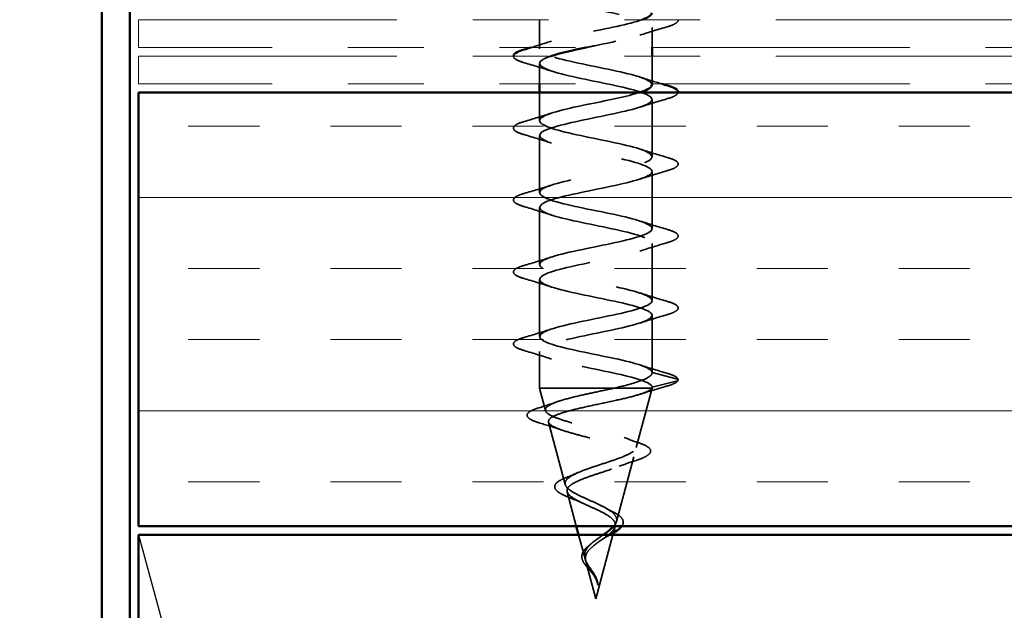
# Model space of a CAD drawing. Units: inches. Extents: x 0.6 to 33.4, y 0.6 to 21.4.
# Drawn here: x 6.5 to 7.8, y 14.1 to 14.9 of the extents above; entities that cross this region are included whole.
import ezdxf

# ---------------------------------------------------------------- set-up
doc = ezdxf.new("R2010")
doc.units = ezdxf.units.IN
doc.header["$LTSCALE"] = 2
doc.header["$MEASUREMENT"] = 0
doc.linetypes.add('DASHED', pattern=[0.2067, 0.1654, -0.0413])
doc.linetypes.add('DOUBLE_DASH_CHAIN', pattern=[1.2403, 0.6614, -0.0827, 0.1654, -0.0827, 0.1654, -0.0827])
for name, color, linetype, lineweight in [('Hatch (ANSI)', 7, 'Continuous', 18), ('Hidden (ANSI)', 7, 'DASHED', 35), ('Sketch Geometry (ANSI)', 7, 'Continuous', 25), ('Symbol (ANSI)', 7, 'Continuous', 25), ('Visible (ANSI)', 7, 'Continuous', 50)]:
    doc.layers.add(name, color=color, linetype=linetype, lineweight=lineweight)
doc.styles.add('Note Text (ANSI)', font='tahoma.ttf')
doc.dimstyles.new('Default (ANSI)$7', dxfattribs={"dimscale": 2, "dimtxt": 0.12, "dimasz": 0.098425, "dimexe": 0.125, "dimexo": 0.0625, "dimgap": 0.031496, "dimtad": 0, "dimtih": 1, "dimtoh": 1, "dimrnd": 1e-08, "dimzin": 4, "dimdsep": 46, "dimtxsty": 'Note Text (ANSI)', "dimcen": 0.09, "dimdle": 0.393701, "dimclrd": 256, "dimclre": 256, "dimclrt": 256, "dimadec": 0, "dimazin": 1, "dimtfac": 1, "dimtofl": 0, "dimtmove": 0, "dimatfit": 3, "dimfxl": 1, "dimtolj": 1, "dimtzin": 4, "dimlwd": -1, "dimlwe": -1, "dimarcsym": 0})

msp = doc.modelspace()

# ---------------------------------------------------------------- hatches: boundary and pattern name
at = {"layer": 'Hatch (ANSI)', "true_color": 0x804000}
h = msp.add_hatch(dxfattribs=at)
h.set_pattern_fill('INSUL', color=36, scale=0.75, style=0)
h.paths.add_polyline_path([(6.684361, 14.191956), (6.684361, 14.763385), (19.477322, 14.763385), (19.477322, 14.191956)])

# ---------------------------------------------------------------- linework, layer by layer
at = {"layer": 'Hidden (ANSI)', "color": 7, "ltscale": 0.036361}
msp.add_line((7.213504, 14.859385), (7.213504, 14.821099), dxfattribs=at)
at = {"layer": 'Hidden (ANSI)', "color": 7, "ltscale": 0.024933}
msp.add_line((7.362076, 14.849099), (7.362076, 14.822814), dxfattribs=at)
at = {"layer": 'Hidden (ANSI)', "color": 7, "ltscale": 0.034729}
msp.add_line((7.362076, 14.811385), (7.362076, 14.774814), dxfattribs=at)
at = {"layer": 'Hidden (ANSI)', "color": 7, "ltscale": 0.025477}
msp.add_line((7.213504, 14.801671), (7.213504, 14.774814), dxfattribs=at)
at = {"layer": 'Hidden (ANSI)', "color": 7, "ltscale": 0.035273}
msp.add_line((7.213504, 14.763385), (7.213504, 14.726242), dxfattribs=at)
at = {"layer": 'Hidden (ANSI)', "color": 7, "ltscale": 0.071734}
for p, q in [((7.362076, 14.754242), (7.362076, 14.678814)), ((7.213504, 14.706814), (7.213504, 14.631385)), ((7.362076, 14.659385), (7.362076, 14.583956)), ((7.213504, 14.611956), (7.213504, 14.536528)), ((7.362076, 14.564528), (7.362076, 14.489099)), ((7.213504, 14.517099), (7.213504, 14.441671)), ((7.362076, 14.469671), (7.362076, 14.394242))]:
    msp.add_line(p, q, dxfattribs=at)
at = {"layer": 'Hidden (ANSI)', "color": 7, "ltscale": 0.046157}
msp.add_line((7.213504, 14.422242), (7.213504, 14.373671), dxfattribs=at)
at = {"layer": 'Hidden (ANSI)', "color": 7, "ltscale": 0.032773}
for p, q in [((7.362076, 14.394242), (7.395504, 14.385635)), ((7.395504, 14.383421), (7.362076, 14.374814))]:
    msp.add_line(p, q, dxfattribs=at)
at = {"layer": 'Hidden (ANSI)', "color": 7, "ltscale": 0.134426}
msp.add_line((7.213504, 14.373671), (7.311914, 14.373671), dxfattribs=at)
at = {"layer": 'Hidden (ANSI)', "color": 7, "ltscale": 0.028994}
msp.add_line((7.221399, 14.344158), (7.213504, 14.373671), dxfattribs=at)
at = {"layer": 'Hidden (ANSI)', "color": 7, "ltscale": 0.081685}
msp.add_line((7.311914, 14.373671), (7.361814, 14.373671), dxfattribs=at)
at = {"layer": 'Hidden (ANSI)', "color": 7, "ltscale": 0.077062}
msp.add_line((7.341139, 14.2954), (7.362076, 14.373671), dxfattribs=at)
at = {"layer": 'Hidden (ANSI)', "color": 7, "ltscale": 0.005843}
msp.add_line((7.361814, 14.373671), (7.362076, 14.373671), dxfattribs=at)
at = {"layer": 'Hidden (ANSI)', "color": 7, "ltscale": 0.000988398}
msp.add_line((7.362076, 14.374814), (7.362076, 14.373671), dxfattribs=at)
at = {"layer": 'Hidden (ANSI)', "color": 7, "ltscale": 0.081087}
msp.add_line((7.247483, 14.246642), (7.225454, 14.328996), dxfattribs=at)
at = {"layer": 'Hidden (ANSI)', "color": 7, "ltscale": 0.083903}
msp.add_line((7.315055, 14.197884), (7.337847, 14.283094), dxfattribs=at)
at = {"layer": 'Hidden (ANSI)', "color": 7, "ltscale": 0.044494}
msp.add_line((7.262111, 14.191956), (7.250011, 14.237192), dxfattribs=at)
at = {"layer": 'Hidden (ANSI)', "color": 7, "ltscale": 0.00815}
msp.add_line((7.311052, 14.18292), (7.313291, 14.191289), dxfattribs=at)
at = {"layer": 'Hidden (ANSI)', "color": 7, "ltscale": 0.030857}
msp.add_line((7.273568, 14.149125), (7.265168, 14.180528), dxfattribs=at)
at = {"layer": 'Hidden (ANSI)', "color": 7, "ltscale": 0.083273}
msp.add_line((7.28779, 14.095956), (7.310412, 14.180528), dxfattribs=at)
at = {"layer": 'Hidden (ANSI)', "color": 7, "ltscale": 0.04863}
msp.add_line((7.28779, 14.095956), (7.274568, 14.145387), dxfattribs=at)
at = {"layer": 'Hidden (ANSI)', "color": 7, "ltscale": 0.002771}
msp.add_arc((7.395219, 14.384528), 0.001143, 284.439743, 75.560257, dxfattribs=at)
at = {"layer": 'Hidden (ANSI)', "color": 7, "ltscale": 0.403117}
msp.add_open_spline([(7.232184, 14.907385), (7.223889, 14.904841), (7.217846, 14.902297), (7.215193, 14.899753), (7.208709, 14.893536), (7.222927, 14.88732), (7.249018, 14.881104), (7.275108, 14.874887), (7.31119, 14.868671), (7.334855, 14.862455), (7.358521, 14.856238), (7.368063, 14.850022), (7.357556, 14.843806), (7.347049, 14.837589), (7.317251, 14.831373), (7.286667, 14.825157), (7.282824, 14.824376), (7.279004, 14.823595), (7.275242, 14.822814)], degree=3, knots=[11.84721085, 11.84721085, 11.84721085, 11.84721085, 12.35276945, 12.35276945, 12.35276945, 13.5880464, 13.5880464, 13.5880464, 14.82332334, 14.82332334, 14.82332334, 16.05860029, 16.05860029, 16.05860029, 17.29387723, 17.29387723, 17.29387723, 17.44908691, 17.44908691, 17.44908691, 17.44908691], dxfattribs=at)
at = {"layer": 'Hidden (ANSI)', "color": 7, "ltscale": 0.40859}
msp.add_open_spline([(7.361721, 14.773671), (7.361512, 14.777737), (7.353579, 14.781804), (7.339113, 14.78587), (7.317, 14.792087), (7.281214, 14.798303), (7.253978, 14.804519), (7.226742, 14.810735), (7.210022, 14.816952), (7.214201, 14.823168), (7.218379, 14.829384), (7.243155, 14.835601), (7.273142, 14.841817), (7.301391, 14.847673), (7.332345, 14.853529), (7.348854, 14.859385)], degree=3, knots=[-21.99114858, -21.99114858, -21.99114858, -21.99114858, -21.18307396, -21.18307396, -21.18307396, -19.94779701, -19.94779701, -19.94779701, -18.71252007, -18.71252007, -18.71252007, -17.47724312, -17.47724312, -17.47724312, -16.31357149, -16.31357149, -16.31357149, -16.31357149], dxfattribs=at)
at = {"layer": 'Hidden (ANSI)', "color": 7, "ltscale": 0.036458}
for points in [[(7.382397, 14.850181), (7.370182, 14.8466), (7.357999, 14.842915), (7.346102, 14.839012)], [(7.229478, 14.791584), (7.217581, 14.795486), (7.205398, 14.799172), (7.193183, 14.802753)], [(7.382397, 14.755324), (7.370182, 14.751743), (7.357999, 14.748058), (7.346102, 14.744155)], [(7.193183, 14.72516), (7.205398, 14.728741), (7.217581, 14.732427), (7.229478, 14.736329)], [(7.229478, 14.696727), (7.217581, 14.700629), (7.205398, 14.704315), (7.193183, 14.707896)], [(7.346102, 14.688901), (7.357999, 14.684998), (7.370182, 14.681312), (7.382397, 14.677731)], [(7.382397, 14.660467), (7.370182, 14.656886), (7.357999, 14.653201), (7.346102, 14.649298)], [(7.193183, 14.630303), (7.205398, 14.633884), (7.217581, 14.637569), (7.229478, 14.641472)], [(7.229478, 14.601869), (7.217581, 14.605772), (7.205398, 14.609458), (7.193183, 14.613039)], [(7.346102, 14.594044), (7.357999, 14.590141), (7.370182, 14.586455), (7.382397, 14.582874)], [(7.382397, 14.56561), (7.370182, 14.562029), (7.357999, 14.558343), (7.346102, 14.554441)], [(7.193183, 14.535446), (7.205398, 14.539027), (7.217581, 14.542712), (7.229478, 14.546615)], [(7.229478, 14.507012), (7.217581, 14.510915), (7.205398, 14.5146), (7.193183, 14.518181)], [(7.346102, 14.499186), (7.357999, 14.495284), (7.370182, 14.491598), (7.382397, 14.488017)], [(7.382397, 14.470753), (7.370182, 14.467172), (7.357999, 14.463486), (7.346102, 14.459584)], [(7.193183, 14.440589), (7.205398, 14.44417), (7.217581, 14.447855), (7.229478, 14.451758)], [(7.229478, 14.412155), (7.217581, 14.416058), (7.205398, 14.419743), (7.193183, 14.423324)], [(7.346102, 14.404329), (7.357999, 14.400427), (7.370182, 14.396741), (7.382397, 14.39316)]]:
    msp.add_open_spline(points, degree=3, dxfattribs=at)
at = {"layer": 'Hidden (ANSI)', "color": 7, "ltscale": 0.054517}
msp.add_open_spline([(7.39631, 14.859385), (7.396347, 14.859183), (7.396364, 14.858977), (7.396331, 14.856666), (7.394473, 14.855076), (7.389355, 14.85245), (7.386253, 14.851312), (7.382397, 14.850181)], degree=3, knots=[0.114725225, 0.114725225, 0.114725225, 0.114725225, 0.121378038, 0.121378038, 0.188114428, 0.188114428, 0.241849708, 0.241849708, 0.241849708, 0.241849708], dxfattribs=at)
at = {"layer": 'Hidden (ANSI)', "color": 7, "ltscale": 0.02702}
msp.add_open_spline([(7.202633, 14.822814), (7.21167, 14.825516), (7.220653, 14.828291), (7.229478, 14.831186)], degree=3, dxfattribs=at)
at = {"layer": 'Hidden (ANSI)', "color": 7, "ltscale": 0.051868}
for points, knots in [([(7.193183, 14.802753), (7.187394, 14.80445), (7.183322, 14.806118), (7.179963, 14.808986), (7.179219, 14.810122), (7.179219, 14.811385)], [0, 0, 0, 0, 0.080682059, 0.080682059, 0.120886279, 0.120886279, 0.120886279, 0.120886279]), ([(7.382397, 14.39316), (7.388187, 14.391463), (7.392258, 14.389795), (7.395618, 14.386927), (7.396361, 14.385794), (7.396361, 14.384528)], [0, 0, 0, 0, 0.080682059, 0.080682059, 0.120889705, 0.120889705, 0.120889705, 0.120889705])]:
    msp.add_open_spline(points, degree=3, knots=knots, dxfattribs=at)
at = {"layer": 'Hidden (ANSI)', "color": 7, "ltscale": 1.057431}
msp.add_open_spline([(7.228527, 14.811385), (7.22366, 14.809759), (7.219804, 14.808134), (7.217285, 14.806508), (7.207651, 14.800292), (7.218244, 14.794075), (7.242484, 14.787859), (7.266724, 14.781643), (7.302864, 14.775426), (7.32846, 14.76921), (7.354057, 14.762994), (7.367263, 14.756777), (7.359878, 14.750561), (7.352494, 14.744345), (7.325051, 14.738128), (7.294591, 14.731912), (7.264132, 14.725696), (7.232854, 14.719479), (7.220181, 14.713263), (7.207507, 14.707047), (7.214353, 14.70083), (7.236467, 14.694614), (7.25858, 14.688398), (7.294367, 14.682181), (7.321602, 14.675965), (7.348838, 14.669749), (7.365558, 14.663533), (7.361379, 14.657316), (7.357201, 14.6511), (7.332425, 14.644884), (7.302438, 14.638667), (7.272451, 14.632451), (7.239415, 14.626235), (7.223847, 14.620018), (7.208278, 14.613802), (7.211299, 14.607586), (7.231034, 14.601369), (7.250769, 14.595153), (7.285794, 14.588937), (7.314359, 14.58272), (7.342923, 14.576504), (7.362967, 14.570288), (7.362042, 14.564071), (7.361117, 14.557855), (7.339291, 14.551639), (7.310118, 14.545422), (7.280944, 14.539206), (7.246528, 14.53299), (7.228241, 14.526774), (7.209955, 14.520557), (7.209117, 14.514341), (7.226249, 14.508125), (7.24338, 14.501908), (7.277244, 14.495692), (7.306812, 14.489476), (7.33638, 14.483259), (7.359518, 14.477043), (7.361858, 14.470827), (7.364198, 14.46461), (7.34557, 14.458394), (7.317543, 14.452178), (7.289516, 14.445961), (7.254111, 14.439745), (7.233315, 14.433529), (7.212519, 14.427312), (7.207832, 14.421096), (7.222164, 14.41488), (7.236497, 14.408663), (7.268815, 14.402447), (7.299049, 14.396231), (7.329284, 14.390015), (7.355253, 14.383798), (7.36083, 14.377582), (7.361658, 14.376659), (7.362076, 14.375736), (7.362076, 14.374814)], degree=3, knots=[18.20609719, 18.20609719, 18.20609719, 18.20609719, 18.52915418, 18.52915418, 18.52915418, 19.76443112, 19.76443112, 19.76443112, 20.99970807, 20.99970807, 20.99970807, 22.23498501, 22.23498501, 22.23498501, 23.47026196, 23.47026196, 23.47026196, 24.7055389, 24.7055389, 24.7055389, 25.94081585, 25.94081585, 25.94081585, 27.17609279, 27.17609279, 27.17609279, 28.41136974, 28.41136974, 28.41136974, 29.64664668, 29.64664668, 29.64664668, 30.88192363, 30.88192363, 30.88192363, 32.11720057, 32.11720057, 32.11720057, 33.35247752, 33.35247752, 33.35247752, 34.58775446, 34.58775446, 34.58775446, 35.82303141, 35.82303141, 35.82303141, 37.05830835, 37.05830835, 37.05830835, 38.2935853, 38.2935853, 38.2935853, 39.52886224, 39.52886224, 39.52886224, 40.76413919, 40.76413919, 40.76413919, 41.99941613, 41.99941613, 41.99941613, 43.23469308, 43.23469308, 43.23469308, 44.46997002, 44.46997002, 44.46997002, 45.70524697, 45.70524697, 45.70524697, 46.94052391, 46.94052391, 46.94052391, 47.1238898, 47.1238898, 47.1238898, 47.1238898], dxfattribs=at)
at = {"layer": 'Hidden (ANSI)', "color": 7, "ltscale": 0.028936}
msp.add_open_spline([(7.346102, 14.783758), (7.355551, 14.780658), (7.36518, 14.777696), (7.374862, 14.774814)], degree=3, dxfattribs=at)
at = {"layer": 'Hidden (ANSI)', "color": 7, "ltscale": 1.117633}
msp.add_open_spline([(7.362076, 14.394242), (7.362076, 14.400458), (7.341132, 14.406675), (7.312249, 14.412891), (7.283367, 14.419107), (7.248631, 14.425324), (7.229611, 14.43154), (7.210592, 14.437756), (7.208661, 14.443973), (7.225019, 14.450189), (7.241376, 14.456405), (7.274842, 14.462622), (7.304633, 14.468838), (7.334424, 14.475054), (7.358392, 14.481271), (7.361653, 14.487487), (7.364913, 14.493703), (7.347231, 14.49992), (7.319587, 14.506136), (7.291943, 14.512352), (7.256331, 14.518569), (7.234867, 14.524785), (7.213402, 14.531001), (7.207633, 14.537217), (7.221142, 14.543434), (7.234651, 14.54965), (7.266464, 14.555866), (7.296824, 14.562083), (7.327185, 14.568299), (7.353904, 14.574515), (7.360388, 14.580732), (7.366872, 14.586948), (7.352653, 14.593164), (7.326563, 14.599381), (7.300472, 14.605597), (7.26439, 14.611813), (7.240725, 14.61803), (7.21706, 14.624246), (7.207518, 14.630462), (7.218024, 14.636679), (7.228531, 14.642895), (7.258329, 14.649111), (7.288913, 14.655328), (7.319497, 14.661544), (7.348662, 14.66776), (7.358295, 14.673976), (7.367929, 14.680193), (7.357337, 14.686409), (7.333096, 14.692625), (7.308856, 14.698842), (7.272716, 14.705058), (7.24712, 14.711274), (7.221523, 14.717491), (7.208317, 14.723707), (7.215702, 14.729923), (7.223087, 14.73614), (7.25053, 14.742356), (7.280989, 14.748572), (7.305182, 14.75351), (7.329893, 14.758447), (7.345386, 14.763385)], degree=3, knots=[-47.1238898, -47.1238898, -47.1238898, -47.1238898, -45.88861286, -45.88861286, -45.88861286, -44.65333591, -44.65333591, -44.65333591, -43.41805897, -43.41805897, -43.41805897, -42.18278202, -42.18278202, -42.18278202, -40.94750508, -40.94750508, -40.94750508, -39.71222813, -39.71222813, -39.71222813, -38.47695119, -38.47695119, -38.47695119, -37.24167424, -37.24167424, -37.24167424, -36.0063973, -36.0063973, -36.0063973, -34.77112035, -34.77112035, -34.77112035, -33.53584341, -33.53584341, -33.53584341, -32.30056646, -32.30056646, -32.30056646, -31.06528952, -31.06528952, -31.06528952, -29.83001257, -29.83001257, -29.83001257, -28.59473563, -28.59473563, -28.59473563, -27.35945868, -27.35945868, -27.35945868, -26.12418174, -26.12418174, -26.12418174, -24.88890479, -24.88890479, -24.88890479, -23.65362785, -23.65362785, -23.65362785, -22.67245783, -22.67245783, -22.67245783, -22.67245783], dxfattribs=at)
at = {"layer": 'Hidden (ANSI)', "color": 7, "ltscale": 0.049234}
msp.add_open_spline([(7.396314, 14.763385), (7.396008, 14.761539), (7.394232, 14.760095), (7.389355, 14.757592), (7.386253, 14.756455), (7.382397, 14.755324)], degree=3, knots=[0.127051086, 0.127051086, 0.127051086, 0.127051086, 0.188114428, 0.188114428, 0.241849708, 0.241849708, 0.241849708, 0.241849708], dxfattribs=at)
at = {"layer": 'Hidden (ANSI)', "color": 7, "ltscale": 0.103844}
for points in [[(7.193183, 14.707896), (7.187394, 14.709593), (7.183322, 14.71126), (7.179949, 14.714141), (7.179201, 14.715293), (7.179249, 14.718676), (7.181107, 14.720265), (7.186225, 14.722892), (7.189327, 14.724029), (7.193183, 14.72516)], [(7.382397, 14.677731), (7.388187, 14.676034), (7.392258, 14.674367), (7.395631, 14.671486), (7.396379, 14.670334), (7.396331, 14.666952), (7.394473, 14.665362), (7.389355, 14.662735), (7.386253, 14.661598), (7.382397, 14.660467)], [(7.193183, 14.613039), (7.187394, 14.614736), (7.183322, 14.616403), (7.179949, 14.619284), (7.179201, 14.620436), (7.179249, 14.623819), (7.181107, 14.625408), (7.186225, 14.628035), (7.189327, 14.629172), (7.193183, 14.630303)], [(7.382397, 14.582874), (7.388187, 14.581177), (7.392258, 14.57951), (7.395631, 14.576629), (7.396379, 14.575477), (7.396331, 14.572094), (7.394473, 14.570505), (7.389355, 14.567878), (7.386253, 14.566741), (7.382397, 14.56561)], [(7.193183, 14.518181), (7.187394, 14.519879), (7.183322, 14.521546), (7.179949, 14.524426), (7.179201, 14.525579), (7.179249, 14.528961), (7.181107, 14.530551), (7.186225, 14.533178), (7.189327, 14.534315), (7.193183, 14.535446)], [(7.382397, 14.488017), (7.388187, 14.48632), (7.392258, 14.484653), (7.395631, 14.481772), (7.396379, 14.48062), (7.396331, 14.477237), (7.394473, 14.475647), (7.389355, 14.473021), (7.386253, 14.471883), (7.382397, 14.470753)], [(7.193183, 14.423324), (7.187394, 14.425022), (7.183322, 14.426689), (7.179949, 14.429569), (7.179201, 14.430721), (7.179249, 14.434104), (7.181107, 14.435694), (7.186225, 14.43832), (7.189327, 14.439458), (7.193183, 14.440589)]]:
    msp.add_open_spline(points, degree=3, knots=[0, 0, 0, 0, 0.080682059, 0.080682059, 0.121378038, 0.121378038, 0.188114428, 0.188114428, 0.241849708, 0.241849708, 0.241849708, 0.241849708], dxfattribs=at)
at = {"layer": 'Hidden (ANSI)', "color": 7, "ltscale": 0.089789}
msp.add_open_spline([(7.311914, 14.373671), (7.32129, 14.375884), (7.329927, 14.378076), (7.344704, 14.382504), (7.350695, 14.384696), (7.357279, 14.388133), (7.359068, 14.389352), (7.36147, 14.391799), (7.362076, 14.393019), (7.362076, 14.394242)], degree=3, knots=[0, 0, 0, 0, 0.067722363, 0.067722363, 0.135444727, 0.135444727, 0.172870871, 0.172870871, 0.210297016, 0.210297016, 0.210297016, 0.210297016], dxfattribs=at)
at = {"layer": 'Hidden (ANSI)', "color": 7, "ltscale": 0.047934}
msp.add_open_spline([(7.396286, 14.384118), (7.395599, 14.38233), (7.393721, 14.381026), (7.388536, 14.378584), (7.385412, 14.377483), (7.381598, 14.376384)], degree=3, knots=[0, 0, 0, 0, 0.060750223, 0.060750223, 0.111858137, 0.111858137, 0.111858137, 0.111858137], dxfattribs=at)
at = {"layer": 'Hidden (ANSI)', "color": 7, "ltscale": 0.576251}
msp.add_open_spline([(7.315055, 14.197884), (7.315675, 14.200203), (7.315359, 14.202436), (7.31289, 14.206938), (7.310706, 14.209147), (7.304725, 14.213602), (7.300951, 14.21579), (7.292346, 14.220205), (7.287591, 14.222376), (7.277818, 14.226756), (7.272916, 14.228911), (7.263744, 14.233261), (7.25961, 14.235403), (7.252802, 14.239728), (7.250261, 14.241858), (7.247251, 14.24616), (7.246885, 14.24828), (7.248497, 14.252561), (7.250528, 14.254673), (7.256799, 14.258936), (7.261032, 14.26104), (7.27117, 14.265287), (7.277006, 14.267383), (7.28949, 14.271617), (7.296016, 14.273707), (7.308827, 14.277927), (7.314957, 14.280011), (7.325907, 14.284221), (7.330565, 14.286299), (7.337668, 14.290498), (7.339973, 14.292572), (7.341795, 14.296761), (7.341218, 14.298831), (7.337148, 14.303012), (7.333624, 14.305078), (7.324014, 14.30925), (7.317969, 14.311313), (7.30412, 14.315478), (7.296424, 14.317537), (7.280409, 14.321696), (7.27225, 14.323752), (7.256603, 14.327905), (7.249301, 14.329958), (7.236615, 14.334105), (7.231412, 14.336156), (7.223911, 14.340297), (7.221759, 14.342346), (7.220919, 14.346483), (7.222315, 14.348529), (7.228586, 14.352661), (7.233469, 14.354705), (7.246163, 14.358833), (7.253901, 14.360875), (7.270121, 14.36473), (7.278298, 14.366513), (7.295149, 14.370107), (7.303699, 14.37189), (7.311914, 14.373671)], degree=3, knots=[0, 0, 0, 0, 0.03153077, 0.03153077, 0.0641805, 0.0641805, 0.0979786, 0.0979786, 0.13294907, 0.13294907, 0.16911177, 0.16911177, 0.20648327, 0.20648327, 0.24507753, 0.24507753, 0.28490644, 0.28490644, 0.32598016, 0.32598016, 0.36830746, 0.36830746, 0.41189593, 0.41189593, 0.4567522, 0.4567522, 0.50288206, 0.50288206, 0.55029062, 0.55029062, 0.59898237, 0.59898237, 0.6489613, 0.6489613, 0.70023095, 0.70023095, 0.75279447, 0.75279447, 0.80665469, 0.80665469, 0.86181413, 0.86181413, 0.91827504, 0.91827504, 0.97603946, 0.97603946, 1.03510922, 1.03510922, 1.09548596, 1.09548596, 1.15717118, 1.15717118, 1.22016621, 1.22016621, 1.27615211, 1.27615211, 1.33318434, 1.33318434, 1.33318434, 1.33318434], dxfattribs=at)
at = {"layer": 'Hidden (ANSI)', "color": 7, "ltscale": 0.621822}
msp.add_open_spline([(7.361814, 14.373671), (7.360487, 14.371756), (7.357269, 14.369842), (7.347461, 14.365973), (7.341032, 14.364057), (7.32588, 14.360185), (7.317354, 14.358269), (7.299399, 14.354394), (7.29017, 14.352476), (7.272287, 14.348598), (7.263803, 14.346678), (7.248741, 14.342797), (7.242278, 14.340876), (7.23224, 14.336992), (7.228707, 14.335068), (7.225024, 14.33118), (7.224839, 14.329255), (7.227796, 14.325363), (7.230836, 14.323436), (7.239672, 14.319539), (7.245317, 14.31761), (7.258383, 14.313709), (7.265629, 14.311777), (7.280686, 14.307871), (7.288326, 14.305937), (7.302922, 14.302025), (7.309741, 14.300088), (7.32161, 14.29617), (7.326577, 14.294231), (7.333992, 14.290306), (7.336422, 14.288363), (7.338446, 14.284432), (7.33809, 14.282486), (7.334694, 14.278547), (7.331759, 14.276596), (7.323784, 14.272649), (7.318885, 14.270694), (7.307868, 14.266738), (7.301902, 14.264779), (7.289792, 14.260812), (7.283785, 14.258847), (7.272608, 14.254869), (7.267537, 14.252899), (7.259053, 14.248909), (7.255686, 14.246933), (7.251115, 14.242928), (7.249897, 14.240945), (7.249736, 14.236924), (7.250726, 14.234933), (7.254702, 14.230895), (7.257581, 14.228896), (7.264734, 14.224838), (7.268881, 14.222828), (7.277763, 14.218748), (7.282374, 14.216727), (7.291322, 14.212621), (7.29556, 14.210587), (7.303002, 14.206451), (7.306149, 14.204402), (7.3106, 14.200479), (7.31207, 14.19866), (7.313648, 14.194984), (7.313793, 14.193166), (7.313291, 14.191289)], degree=3, knots=[0, 0, 0, 0, 0.0662455, 0.0662455, 0.13122657, 0.13122657, 0.19494394, 0.19494394, 0.25739843, 0.25739843, 0.31859094, 0.31859094, 0.37852246, 0.37852246, 0.43719409, 0.43719409, 0.49460706, 0.49460706, 0.55076272, 0.55076272, 0.60566256, 0.60566256, 0.65930824, 0.65930824, 0.71170162, 0.71170162, 0.76284473, 0.76284473, 0.81273987, 0.81273987, 0.86138959, 0.86138959, 0.90879673, 0.90879673, 0.95496449, 0.95496449, 0.99989646, 0.99989646, 1.04359669, 1.04359669, 1.08606975, 1.08606975, 1.12732083, 1.12732083, 1.16735583, 1.16735583, 1.2061815, 1.2061815, 1.24380561, 1.24380561, 1.2802371, 1.2802371, 1.3154864, 1.3154864, 1.34956567, 1.34956567, 1.38248924, 1.38248924, 1.41427414, 1.41427414, 1.44125434, 1.44125434, 1.46715819, 1.46715819, 1.46715819, 1.46715819], dxfattribs=at)
at = {"layer": 'Hidden (ANSI)', "color": 7, "ltscale": 0.035594}
msp.add_open_spline([(7.381598, 14.376384), (7.369638, 14.372936), (7.357701, 14.369399), (7.345994, 14.365662)], degree=3, dxfattribs=at)
at = {"layer": 'Hidden (ANSI)', "color": 7, "ltscale": 0.005942}
msp.add_open_spline([(7.362076, 14.374814), (7.362076, 14.374433), (7.361988, 14.374052), (7.361814, 14.373671)], degree=3, dxfattribs=at)
at = {"layer": 'Hidden (ANSI)', "color": 7, "ltscale": 0.026062}
msp.add_open_spline([(7.211322, 14.347351), (7.219944, 14.350052), (7.228503, 14.352838), (7.236826, 14.355761)], degree=3, dxfattribs=at)
at = {"layer": 'Hidden (ANSI)', "color": 7, "ltscale": 0.100915}
msp.add_open_spline([(7.214162, 14.327701), (7.208574, 14.329388), (7.204245, 14.33107), (7.198495, 14.334548), (7.196796, 14.336661), (7.197836, 14.340971), (7.199791, 14.342523), (7.204944, 14.345153), (7.207838, 14.34626), (7.211322, 14.347351)], degree=3, knots=[0, 0, 0, 0, 0.064892464, 0.064892464, 0.130770846, 0.130770846, 0.189836062, 0.189836062, 0.234846669, 0.234846669, 0.234846669, 0.234846669], dxfattribs=at)
at = {"layer": 'Hidden (ANSI)', "color": 7, "ltscale": 0.029533}
msp.add_open_spline([(7.243302, 14.318386), (7.23381, 14.321655), (7.224007, 14.324729), (7.214162, 14.327701)], degree=3, dxfattribs=at)
at = {"layer": 'Hidden (ANSI)', "color": 7, "ltscale": 0.020746}
msp.add_open_spline([(7.325423, 14.308555), (7.331775, 14.306084), (7.338399, 14.303726), (7.345113, 14.301452)], degree=3, dxfattribs=at)
at = {"layer": 'Hidden (ANSI)', "color": 7, "ltscale": 0.096505}
msp.add_open_spline([(7.345113, 14.301452), (7.350152, 14.299746), (7.35409, 14.298003), (7.359233, 14.294311), (7.360645, 14.292013), (7.359507, 14.287811), (7.357817, 14.286181), (7.353893, 14.283746), (7.352242, 14.282903), (7.347681, 14.280891), (7.344498, 14.279713), (7.34089, 14.278532)], degree=3, knots=[0, 0, 0, 0, 0.057511796, 0.057511796, 0.114802648, 0.114802648, 0.16284669, 0.16284669, 0.188692826, 0.188692826, 0.224594779, 0.224594779, 0.224594779, 0.224594779], dxfattribs=at)
at = {"layer": 'Hidden (ANSI)', "color": 7, "ltscale": 0.02313}
msp.add_open_spline([(7.34089, 14.278532), (7.333328, 14.276059), (7.325848, 14.273477), (7.318769, 14.270726)], degree=3, dxfattribs=at)
at = {"layer": 'Hidden (ANSI)', "color": 7, "ltscale": 0.089344}
msp.add_open_spline([(7.255219, 14.228599), (7.250741, 14.230308), (7.246752, 14.232009), (7.240293, 14.235349), (7.237754, 14.237021), (7.234225, 14.240562), (7.233281, 14.242597), (7.233869, 14.246486), (7.235123, 14.248195), (7.238035, 14.250579), (7.239247, 14.251383), (7.242946, 14.253475), (7.245783, 14.254752), (7.249033, 14.256004)], degree=3, knots=[0, 0, 0, 0, 0.038206071, 0.038206071, 0.07666554, 0.07666554, 0.117778873, 0.117778873, 0.155210591, 0.155210591, 0.175101743, 0.175101743, 0.207995802, 0.207995802, 0.207995802, 0.207995802], dxfattribs=at)
at = {"layer": 'Hidden (ANSI)', "color": 7, "ltscale": 0.015302}
msp.add_open_spline([(7.249033, 14.256004), (7.253748, 14.257819), (7.258341, 14.259704), (7.262665, 14.261668)], degree=3, dxfattribs=at)
at = {"layer": 'Hidden (ANSI)', "color": 7, "ltscale": 0.016187}
msp.add_open_spline([(7.269513, 14.222569), (7.265078, 14.224686), (7.260221, 14.22669), (7.255219, 14.228599)], degree=3, dxfattribs=at)
at = {"layer": 'Hidden (ANSI)', "color": 7, "ltscale": 0.009825}
msp.add_open_spline([(7.301928, 14.215131), (7.304296, 14.213756), (7.306862, 14.21242), (7.309551, 14.211124)], degree=3, dxfattribs=at)
at = {"layer": 'Hidden (ANSI)', "color": 7, "ltscale": 0.040253}
msp.add_open_spline([(7.309551, 14.211124), (7.313231, 14.209351), (7.316407, 14.207511), (7.321147, 14.203748), (7.322829, 14.201757), (7.324166, 14.197933), (7.324123, 14.196128), (7.323461, 14.194404)], degree=3, knots=[0, 0, 0, 0, 0.0339032934, 0.0339032934, 0.0670310253, 0.0670310253, 0.0937535876, 0.0937535876, 0.0937535876, 0.0937535876], dxfattribs=at)
at = {"layer": 'Hidden (ANSI)', "color": 7, "ltscale": 0.011163}
msp.add_open_spline([(7.311619, 14.191956), (7.313369, 14.19398), (7.314535, 14.195941), (7.315055, 14.197884)], degree=3, dxfattribs=at)
at = {"layer": 'Hidden (ANSI)', "color": 7, "ltscale": 0.095965}
msp.add_open_spline([(7.313291, 14.191289), (7.312733, 14.189206), (7.311392, 14.187102), (7.307392, 14.182804), (7.304835, 14.180673), (7.299019, 14.176311), (7.295869, 14.174146), (7.289593, 14.169707), (7.286563, 14.167503), (7.281205, 14.162968), (7.278943, 14.160714), (7.275608, 14.15606), (7.274558, 14.153744), (7.273819, 14.148938), (7.27411, 14.146544), (7.275854, 14.141541), (7.277247, 14.139045), (7.279945, 14.134865), (7.28102, 14.133313), (7.283172, 14.130175), (7.284226, 14.128623), (7.285222, 14.127026)], degree=3, knots=[0, 0, 0, 0, 0.028185473, 0.028185473, 0.055356157, 0.055356157, 0.081555777, 0.081555777, 0.106840155, 0.106840155, 0.13128192, 0.13128192, 0.154977596, 0.154977596, 0.17805851, 0.17805851, 0.200707728, 0.200707728, 0.213894931, 0.213894931, 0.226602035, 0.226602035, 0.226602035, 0.226602035], dxfattribs=at)
at = {"layer": 'Hidden (ANSI)', "color": 7, "ltscale": 0.005371}
msp.add_open_spline([(7.323461, 14.194404), (7.323146, 14.193583), (7.322694, 14.192768), (7.322116, 14.191956)], degree=3, dxfattribs=at)
at = {"layer": 'Hidden (ANSI)', "color": 7, "ltscale": 0.070871}
msp.add_open_spline([(7.285007, 14.129622), (7.282969, 14.132835), (7.280747, 14.135836), (7.276769, 14.141811), (7.275133, 14.144608), (7.273097, 14.150188), (7.272757, 14.152835), (7.273612, 14.15813), (7.274815, 14.160665), (7.278608, 14.165749), (7.281158, 14.1682), (7.287142, 14.173123), (7.290494, 14.175509), (7.295157, 14.178768), (7.296432, 14.179653), (7.297681, 14.180528)], degree=3, knots=[0, 0, 0, 0, 0.025421183, 0.025421183, 0.050615974, 0.050615974, 0.075996106, 0.075996106, 0.101844516, 0.101844516, 0.128355733, 0.128355733, 0.155666877, 0.155666877, 0.166075314, 0.166075314, 0.166075314, 0.166075314], dxfattribs=at)
at = {"layer": 'Hidden (ANSI)', "color": 7, "ltscale": 0.008626}
msp.add_open_spline([(7.301461, 14.177498), (7.29927, 14.176314), (7.297227, 14.175087), (7.295429, 14.173825)], degree=3, dxfattribs=at)
at = {"layer": 'Hidden (ANSI)', "color": 7, "ltscale": 0.006259}
msp.add_open_spline([(7.306966, 14.180528), (7.305202, 14.17953), (7.303351, 14.178518), (7.301461, 14.177498)], degree=3, dxfattribs=at)
at = {"layer": 'Hidden (ANSI)', "color": 7, "ltscale": 0.05713}
msp.add_open_spline([(7.284834, 14.127363), (7.283499, 14.129214), (7.281986, 14.131039), (7.27893, 14.134621), (7.277357, 14.136414), (7.274399, 14.140035), (7.273016, 14.141892), (7.270808, 14.145604), (7.270003, 14.147495), (7.269228, 14.151286), (7.269301, 14.153235), (7.270403, 14.157), (7.271437, 14.158852), (7.274307, 14.162459), (7.276212, 14.164248), (7.278774, 14.166267), (7.279174, 14.166572), (7.279582, 14.166876)], degree=3, knots=[0, 0, 0, 0, 0.015456013, 0.015456013, 0.03160159, 0.03160159, 0.049339474, 0.049339474, 0.068312323, 0.068312323, 0.088289747, 0.088289747, 0.10822909, 0.10822909, 0.129294011, 0.129294011, 0.133078092, 0.133078092, 0.133078092, 0.133078092], dxfattribs=at)
at = {"layer": 'Hidden (ANSI)', "color": 7, "ltscale": 0.004533}
msp.add_open_spline([(7.279582, 14.166876), (7.280492, 14.167554), (7.281345, 14.168242), (7.282129, 14.168938)], degree=3, dxfattribs=at)
at = {"layer": 'Hidden (ANSI)', "color": 7, "ltscale": 0.002724}
msp.add_open_spline([(7.286438, 14.124973), (7.285944, 14.125775), (7.285403, 14.126574), (7.284834, 14.127363)], degree=3, dxfattribs=at)
at = {"layer": 'Hidden (ANSI)', "color": 7, "ltscale": 0.004064}
msp.add_open_spline([(7.287201, 14.12589), (7.286878, 14.126494), (7.28654, 14.127093), (7.285809, 14.128339), (7.285413, 14.128982), (7.285007, 14.129622)], degree=3, knots=[0, 0, 0, 0, 0.00465779742, 0.00465779742, 0.00972162048, 0.00972162048, 0.00972162048, 0.00972162048], dxfattribs=at)
at = {"layer": 'Hidden (ANSI)', "color": 7, "ltscale": 0.009114}
msp.add_open_spline([(7.285222, 14.127026), (7.285938, 14.125878), (7.286614, 14.124721), (7.288086, 14.121912), (7.288809, 14.120274), (7.289366, 14.118589)], degree=3, knots=[0, 0, 0, 0, 0.0090464189, 0.0090464189, 0.0215743147, 0.0215743147, 0.0215743147, 0.0215743147], dxfattribs=at)
at = {"layer": 'Hidden (ANSI)', "color": 7, "ltscale": 0.000827359}
msp.add_open_spline([(7.286695, 14.124536), (7.286614, 14.124682), (7.286528, 14.124828), (7.286438, 14.124973)], degree=3, dxfattribs=at)
at = {"layer": 'Hidden (ANSI)', "color": 7, "ltscale": 0.016952}
msp.add_open_spline([(7.289366, 14.118589), (7.289987, 14.116709), (7.290272, 14.115244), (7.290441, 14.114493), (7.290471, 14.114365), (7.290505, 14.11425), (7.290515, 14.114222), (7.29053, 14.114188), (7.290536, 14.114178), (7.290543, 14.114171), (7.290545, 14.11417), (7.290548, 14.114169), (7.290549, 14.114169), (7.290552, 14.114169), (7.290553, 14.114169), (7.290555, 14.114171), (7.290556, 14.114172), (7.290559, 14.114174), (7.29056, 14.114176), (7.290563, 14.114183), (7.290565, 14.114188), (7.290572, 14.114211), (7.290575, 14.114235), (7.290591, 14.114389), (7.290584, 14.114636), (7.290569, 14.115092), (7.290533, 14.115551), (7.290392, 14.116742), (7.290278, 14.117425), (7.289583, 14.120716), (7.28859, 14.123289), (7.287201, 14.12589)], degree=3, knots=[0, 0, 0, 0, 0.01397013, 0.01397013, 0.01635801, 0.01635801, 0.017126363, 0.017126363, 0.017599783, 0.017599783, 0.017735976, 0.017735976, 0.017818094, 0.017818094, 0.017885842, 0.017885842, 0.017958913, 0.017958913, 0.018076284, 0.018076284, 0.018337029, 0.018337029, 0.01916095, 0.01916095, 0.024399217, 0.024399217, 0.044993161, 0.044993161, 0.072130977, 0.072130977, 0.177383901, 0.177383901, 0.177383901, 0.177383901], dxfattribs=at)
at = {"layer": 'Hidden (ANSI)', "color": 7, "ltscale": 0.003289}
msp.add_open_spline([(7.289886, 14.119164), (7.290168, 14.11807), (7.290373, 14.116975), (7.290492, 14.11589)], degree=3, dxfattribs=at)
at = {"layer": 'Sketch Geometry (ANSI)', "color": 36, "true_color": 0x804000}
msp.add_line((6.684361, 14.180528), (8.398647, 7.894814), dxfattribs=at)
at = {"layer": 'Visible (ANSI)', "color": 1, "true_color": 0xff0000}
for p, q in [((6.636361, 18.090242), (6.636361, 12.560941)), ((6.672933, 12.560941), (6.672933, 18.090242))]:
    msp.add_line(p, q, dxfattribs=at)
at = {"layer": 'Visible (ANSI)', "color": 11, "linetype": 'DOUBLE_DASH_CHAIN', "lineweight": 18, "ltscale": 0.005704, "true_color": 0xff8040}
for p, q in [((6.684361, 14.822814), (6.684361, 14.859385)), ((6.684361, 14.774814), (6.684361, 14.811385))]:
    msp.add_line(p, q, dxfattribs=at)
at = {"layer": 'Visible (ANSI)', "color": 11, "linetype": 'DOUBLE_DASH_CHAIN', "lineweight": 18, "ltscale": 0.25786, "true_color": 0xff8040}
for p, q in [((6.684361, 14.859385), (19.477322, 14.859385)), ((19.477322, 14.822814), (6.684361, 14.822814)), ((6.684361, 14.811385), (19.477322, 14.811385)), ((19.477322, 14.774814), (6.684361, 14.774814))]:
    msp.add_line(p, q, dxfattribs=at)
at = {"layer": 'Visible (ANSI)', "color": 7}
for p, q in [((7.362076, 14.822814), (7.362076, 14.811385)), ((7.213504, 14.774814), (7.213504, 14.763385)), ((7.362076, 14.774814), (7.362076, 14.773671)), ((7.265168, 14.180528), (7.262111, 14.191956)), ((7.310412, 14.180528), (7.311052, 14.18292))]:
    msp.add_line(p, q, dxfattribs=at)
at = {"layer": 'Visible (ANSI)', "color": 17, "true_color": 0x804040}
for p, q in [((6.684361, 14.763385), (19.477322, 14.763385)), ((6.684361, 14.191956), (6.684361, 14.763385)), ((19.477322, 14.191956), (6.684361, 14.191956))]:
    msp.add_line(p, q, dxfattribs=at)
at = {"layer": 'Visible (ANSI)', "color": 36, "true_color": 0x804000}
for p, q in [((6.684361, 7.894814), (6.684361, 14.180528)), ((6.684361, 14.180528), (8.398647, 14.180528))]:
    msp.add_line(p, q, dxfattribs=at)
at = {"layer": 'Visible (ANSI)', "color": 7}
for points, knots in [([(7.348854, 14.859385), (7.34987, 14.859745), (7.350831, 14.860106), (7.351733, 14.860466), (7.358464, 14.863153), (7.36172, 14.865841), (7.361654, 14.868528)], [-16.31357149, -16.31357149, -16.31357149, -16.31357149, -16.241966176, -16.241966176, -16.241966176, -15.707963268, -15.707963268, -15.707963268, -15.707963268]), ([(7.179219, 14.811385), (7.179219, 14.8114), (7.179219, 14.811416), (7.179249, 14.813533), (7.181107, 14.815123), (7.186225, 14.817749), (7.189327, 14.818887), (7.193183, 14.820017)], [0.120886279, 0.120886279, 0.120886279, 0.120886279, 0.121378038, 0.121378038, 0.188114428, 0.188114428, 0.241849708, 0.241849708, 0.241849708, 0.241849708]), ([(7.345386, 14.763385), (7.349398, 14.764664), (7.352793, 14.765943), (7.3554, 14.767221), (7.359782, 14.769371), (7.361831, 14.771521), (7.361721, 14.773671)], [-22.672457825, -22.672457825, -22.672457825, -22.672457825, -22.418350902, -22.418350902, -22.418350902, -21.991148575, -21.991148575, -21.991148575, -21.991148575]), ([(7.382397, 14.772589), (7.388187, 14.770891), (7.392258, 14.769224), (7.395631, 14.766344), (7.396379, 14.765191), (7.396359, 14.763731), (7.396343, 14.763556), (7.396314, 14.763385)], [0, 0, 0, 0, 0.080682059, 0.080682059, 0.121378038, 0.121378038, 0.127051086, 0.127051086, 0.127051086, 0.127051086]), ([(7.297681, 14.180528), (7.299818, 14.182025), (7.301879, 14.183492), (7.306713, 14.187167), (7.309216, 14.189303), (7.311304, 14.191597), (7.311464, 14.191777), (7.311619, 14.191956)], [0.166075314, 0.166075314, 0.166075314, 0.166075314, 0.183877438, 0.183877438, 0.2109707075, 0.2109707075, 0.213284808, 0.213284808, 0.213284808, 0.213284808]), ([(7.322116, 14.191956), (7.321382, 14.190927), (7.320447, 14.189903), (7.317323, 14.18704), (7.314667, 14.185156), (7.310146, 14.182357), (7.308593, 14.181449), (7.306966, 14.180528)], [0.0127187623, 0.0127187623, 0.0127187623, 0.0127187623, 0.0288576818, 0.0288576818, 0.0579820721, 0.0579820721, 0.0716056771, 0.0716056771, 0.0716056771, 0.0716056771])]:
    msp.add_open_spline(points, degree=3, knots=knots, dxfattribs=at)
for points in [[(7.193183, 14.820017), (7.196337, 14.820942), (7.199489, 14.821873), (7.202633, 14.822814)], [(7.275242, 14.822814), (7.256893, 14.819004), (7.239932, 14.815195), (7.228527, 14.811385)], [(7.374862, 14.774814), (7.377371, 14.774067), (7.379883, 14.773325), (7.382397, 14.772589)]]:
    msp.add_open_spline(points, degree=3, dxfattribs=at)

# ---------------------------------------------------------------- leaders
at = {"layer": 'Symbol (ANSI)'}
msp.add_leader([(6.533504, 13.638477), (5.301796, 15.787578)], dimstyle='Default (ANSI)$7', override={"dimtad": 0}, dxfattribs=at)
at = {"layer": 'Symbol (ANSI)', "annotation_type": 0, "has_hookline": 1, "hookline_direction": 1, "text_width": 1.59409}
msp.add_leader([(7.541504, 11.037671), (5.350736, 14.941298), (5.153886, 14.941298)], dimstyle='Default (ANSI)$7', override={"dimtad": 0}, dxfattribs=at)

doc.saveas('drawing.dxf')
